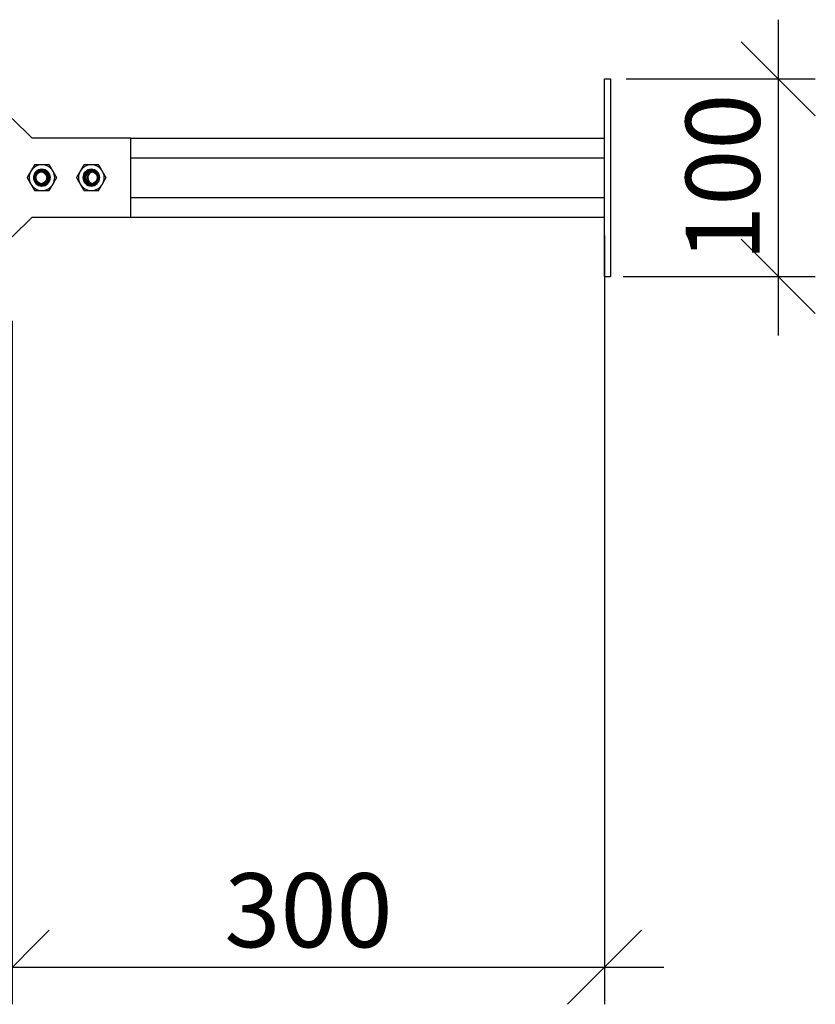
# Model space of a CAD drawing. Units: millimetres. Extents: x 39870 to 44325, y 31216 to 34366.
# Drawn here: x 40738 to 41141, y 32107 to 32606 of the extents above; entities that cross this region are included whole.
import ezdxf

# ---------------------------------------------------------------- set-up
doc = ezdxf.new("R2010")
doc.units = ezdxf.units.MM
doc.layers.add('Visible', color=7, linetype='Continuous', lineweight=35)
doc.styles.add('SPDS', font='spds.shx', dxfattribs={"oblique": 15})
doc.dimstyles.new('1-20', dxfattribs={"dimscale": 100, "dimtxt": 2.5, "dimasz": 2.5, "dimexe": 1.25, "dimexo": 0.625, "dimtad": 1, "dimdec": 0, "dimlfac": 0.2, "dimrnd": 0.001, "dimdsep": 46, "dimtxsty": 'SPDS', "dimblk": 'OBLIQUE', "dimcen": 2.5, "dimdle": 2, "dimclrd": 256, "dimclre": 256, "dimadec": 0, "dimazin": 2, "dimtfac": 1, "dimtdec": 0, "dimtmove": 1, "dimatfit": 3, "dimldrblk": 'DOT', "dimfxl": 1.25, "dimtolj": 1, "dimtzin": 0, "dimlwd": -1, "dimlwe": -1, "dimarcsym": 0})

# ---------------------------------------------------------------- blocks, each defined once
blk = doc.blocks.new('_Oblique')
at = {"color": 0, "linetype": 'ByBlock', "lineweight": -2}
blk.add_line((-0.5, -0.5), (0.5, 0.5), dxfattribs=at)
blk = doc.blocks.new('*D36')
at = {"ltscale": 20, "transparency": 16777216}
for p, q in [((41034.52, 32496.33), (41034.52, 32106.95)), ((40734.52, 32453.09), (40734.52, 32106.95)), ((40704.52, 32125.7), (41064.52, 32125.7))]:
    blk.add_line(p, q, dxfattribs=at)
at = {"layer": 'Defpoints', "color": 0, "ltscale": 20, "transparency": 16777216}
for p in [(41034.52, 32505.7, 190), (40734.52, 32462.46, 190), (41034.52, 32125.7)]:
    blk.add_point(p, dxfattribs=at)
at = {"ltscale": 20, "transparency": 16777216, "xscale": 37.5, "yscale": 37.5, "zscale": 37.5, "rotation": 180}
blk.add_blockref('_Oblique', (40734.52, 32125.7), dxfattribs=at)
at = {"ltscale": 20, "transparency": 16777216, "xscale": 37.5, "yscale": 37.5, "zscale": 37.5}
blk.add_blockref('_Oblique', (41034.52, 32125.7), dxfattribs=at)
at = {"color": 0, "lineweight": 15, "ltscale": 20, "transparency": 16777216, "insert": (40884.52, 32154.6), "char_height": 37.5, "attachment_point": 5, "style": 'SPDS'}
blk.add_mtext('\\A1;300', dxfattribs=at)
blk = doc.blocks.new('_Dot')
at = {"color": 0, "linetype": 'ByBlock', "lineweight": -2}
blk.add_line((-0.5, 0), (-1, 0), dxfattribs=at)
at = {"color": 0, "linetype": 'ByBlock', "const_width": 0.5}
blk.add_lwpolyline([(-0.25, 0, 1), (0.25, 0, 1)], format="xyb", close=True, dxfattribs=at)
blk = doc.blocks.new('*D27')
at = {"ltscale": 20, "transparency": 16777216}
for p, q in [((41122.47, 32605.7), (41122.47, 32445.7)), ((41045.39, 32575.7), (41141.22, 32575.7)), ((41043.89, 32475.7), (41141.22, 32475.7))]:
    blk.add_line(p, q, dxfattribs=at)
at = {"layer": 'Defpoints', "color": 0, "ltscale": 20, "transparency": 16777216}
for p in [(41036.02, 32575.7, 230), (41034.52, 32475.7), (41122.47, 32475.7)]:
    blk.add_point(p, dxfattribs=at)
at = {"ltscale": 20, "transparency": 16777216, "xscale": 37.5, "yscale": 37.5, "zscale": 37.5}
for p, rotation in [((41122.47, 32575.7), 90), ((41122.47, 32475.7), 270)]:
    blk.add_blockref('_Oblique', p, dxfattribs=dict(at, rotation=rotation))
at = {"color": 0, "lineweight": 15, "ltscale": 20, "transparency": 16777216, "insert": (41094.34, 32525.7), "char_height": 37.5, "attachment_point": 5, "rotation": 90, "style": 'SPDS'}
blk.add_mtext('\\A1;100', dxfattribs=at)

msp = doc.modelspace()

# ---------------------------------------------------------------- linework, layer by layer
at = {"layer": 'Visible', "color": 159, "lineweight": 25, "true_color": 0x22346e, "extrusion": (-2.967e-13, 0, -1)}
for p, q in [((41034.52, 32575.7, 230), (41037.52, 32575.7, 230)), ((41034.52, 32475.7, 230), (41034.52, 32575.7, 230)), ((41037.52, 32575.7, 230), (41037.52, 32475.7, 230)), ((40744.52, 32545.7, 202.5), (40734.52, 32555.7, 202.5)), ((40794.52, 32545.7, 202.5), (40744.52, 32545.7, 202.5)), ((40794.52, 32545.7, 190), (41034.52, 32545.7, 190)), ((40794.52, 32505.7, 202.5), (40794.52, 32545.7, 202.5)), ((40794.52, 32535.7, 200), (41034.52, 32535.7, 200)), ((40794.52, 32515.7, 200), (41034.52, 32515.7, 200)), ((40734.52, 32495.7, 202.5), (40744.52, 32505.7, 202.5)), ((40744.52, 32505.7, 202.5), (40794.52, 32505.7, 202.5)), ((40794.52, 32505.7, 190), (41034.52, 32505.7, 190)), ((41034.52, 32475.7, 230), (41037.52, 32475.7, 230))]:
    msp.add_line(p, q, dxfattribs=at)
for centre in [(-40749.52, 32525.7, -202.5), (-40774.52, 32525.7, -202.5)]:
    msp.add_circle(centre, 4.25, dxfattribs=at)
at = {"layer": 'Visible', "color": 159, "lineweight": 25, "true_color": 0x22346e}
for centre, radius in [((40749.52, 32525.7, 203.6), 4.1), ((40748.88, 32525.65, 201.75), 3.06), ((40749.52, 32525.7, 202.5), 3.06), ((40774.52, 32525.7, 203.6), 4.1), ((40774.52, 32525.7, 202.5), 3.06)]:
    msp.add_circle(centre, radius, dxfattribs=at)
for centre, radius, start, end in [((40749.52, 32525.7, 203.6), 6.5, 150, 210), ((40749.52, 32525.7, 203.6), 6.5, 90, 150), ((40749.52, 32525.7, 203.6), 6.5, 30, 90), ((40749.52, 32525.7, 203.6), 6.5, 330, 30), ((40774.52, 32525.7, 203.6), 6.5, 150, 210), ((40774.52, 32525.7, 203.6), 6.5, 90, 150), ((40775.88, 32525.65, 201.75), 3.06, 32.7608, 322.416), ((40774.52, 32525.7, 203.6), 6.5, 30, 90), ((40774.52, 32525.7, 203.6), 6.5, 330, 30), ((40749.52, 32525.7, 203.6), 6.5, 210, 270), ((40748.88, 32525.65, 201.62), 3.19, 234.0525, 279.0525), ((40749.52, 32525.7, 202.85), 3.35, 225.1825, 270.1825), ((40749.52, 32525.7, 202.37), 3.19, 234.0525, 279.0525), ((40749.52, 32525.7, 203.6), 6.5, 270, 330), ((40774.52, 32525.7, 203.6), 6.5, 210, 270), ((40774.52, 32525.7, 202.85), 3.35, 225.1825, 270.1825), ((40774.52, 32525.7, 202.37), 3.19, 234.0525, 279.0525), ((40775.88, 32525.65, 201.62), 3.19, 234.0525, 279.0525), ((40774.52, 32525.7, 203.6), 6.5, 270, 330)]:
    msp.add_arc(centre, radius, start, end, dxfattribs=at)
at = {"layer": 'Visible', "color": 159, "lineweight": 25, "true_color": 0x22346e, "extrusion": (-2.967e-13, 0, -1)}
msp.add_arc((-40775.88, 32525.65, -200.81), 4, 315, 0, dxfattribs=at)
at = {"layer": 'Visible', "color": 159, "lineweight": 25, "true_color": 0x22346e, "extrusion": (-2.967e-13, -1.7e-15, -1)}
for centre in [(-40749.52, 32525.7, -203.5), (-40774.52, 32525.7, -203.5)]:
    msp.add_arc(centre, 4, 215.7741, 260.7741, dxfattribs=at)
at = {"layer": 'Visible', "color": 159, "lineweight": 25, "true_color": 0x22346e}
for points, weights in [([(40743.89, 32528.95, 203.6), (40743.02, 32527.44, 203.6), (40742.01, 32525.7, 203.02)], [1.99926008129, 1.99926008129, 1.85571966561]), ([(40745.77, 32532.2, 203.02), (40744.76, 32530.46, 203.6), (40743.89, 32528.95, 203.6)], [1.85571966561, 1.99926008129, 1.99926008129]), ([(40749.52, 32532.2, 203.6), (40747.78, 32532.2, 203.6), (40745.77, 32532.2, 203.02)], [1.99926008129, 1.99926008129, 1.85571966561]), ([(40753.27, 32532.2, 203.02), (40751.26, 32532.2, 203.6), (40749.52, 32532.2, 203.6)], [1.85571966561, 1.99926008129, 1.99926008129]), ([(40755.15, 32528.95, 203.6), (40754.28, 32530.46, 203.6), (40753.27, 32532.2, 203.02)], [1.99926008129, 1.99926008129, 1.85571966561]), ([(40757.02, 32525.7, 203.02), (40756.02, 32527.44, 203.6), (40755.15, 32528.95, 203.6)], [1.85571966561, 1.99926008129, 1.99926008129]), ([(40768.89, 32528.95, 203.6), (40768.02, 32527.44, 203.6), (40767.01, 32525.7, 203.02)], [1.99926008129, 1.99926008129, 1.85571966561]), ([(40770.77, 32532.2, 203.02), (40769.76, 32530.46, 203.6), (40768.89, 32528.95, 203.6)], [1.85571966561, 1.99926008129, 1.99926008129]), ([(40774.52, 32532.2, 203.6), (40772.78, 32532.2, 203.6), (40770.77, 32532.2, 203.02)], [1.99926008129, 1.99926008129, 1.85571966561]), ([(40778.27, 32532.2, 203.02), (40776.26, 32532.2, 203.6), (40774.52, 32532.2, 203.6)], [1.85571966561, 1.99926008129, 1.99926008129]), ([(40780.15, 32528.95, 203.6), (40779.28, 32530.46, 203.6), (40778.27, 32532.2, 203.02)], [1.99926008129, 1.99926008129, 1.85571966561]), ([(40782.02, 32525.7, 203.02), (40781.02, 32527.44, 203.6), (40780.15, 32528.95, 203.6)], [1.85571966561, 1.99926008129, 1.99926008129]), ([(40742.01, 32525.7, 203.02), (40743.02, 32523.96, 203.6), (40743.89, 32522.45, 203.6)], [1.85571966561, 1.99926008129, 1.99926008129]), ([(40755.15, 32522.45, 203.6), (40756.02, 32523.96, 203.6), (40757.02, 32525.7, 203.02)], [1.99926008129, 1.99926008129, 1.85571966561]), ([(40767.01, 32525.7, 203.02), (40768.02, 32523.96, 203.6), (40768.89, 32522.45, 203.6)], [1.85571966561, 1.99926008129, 1.99926008129]), ([(40780.15, 32522.45, 203.6), (40781.02, 32523.96, 203.6), (40782.02, 32525.7, 203.02)], [1.99926008129, 1.99926008129, 1.85571966561]), ([(40743.89, 32522.45, 203.6), (40744.76, 32520.94, 203.6), (40745.77, 32519.2, 203.02)], [1.99926008129, 1.99926008129, 1.85571966561]), ([(40745.77, 32519.2, 203.02), (40747.78, 32519.2, 203.6), (40749.52, 32519.2, 203.6)], [1.85571966561, 1.99926008129, 1.99926008129]), ([(40749.52, 32519.2, 203.6), (40751.26, 32519.2, 203.6), (40753.27, 32519.2, 203.02)], [1.99926008129, 1.99926008129, 1.85571966561]), ([(40753.27, 32519.2, 203.02), (40754.28, 32520.94, 203.6), (40755.15, 32522.45, 203.6)], [1.85571966561, 1.99926008129, 1.99926008129]), ([(40768.89, 32522.45, 203.6), (40769.76, 32520.94, 203.6), (40770.77, 32519.2, 203.02)], [1.99926008129, 1.99926008129, 1.85571966561]), ([(40770.77, 32519.2, 203.02), (40772.78, 32519.2, 203.6), (40774.52, 32519.2, 203.6)], [1.85571966561, 1.99926008129, 1.99926008129]), ([(40774.52, 32519.2, 203.6), (40776.26, 32519.2, 203.6), (40778.27, 32519.2, 203.02)], [1.99926008129, 1.99926008129, 1.85571966561]), ([(40778.27, 32519.2, 203.02), (40779.28, 32520.94, 203.6), (40780.15, 32522.45, 203.6)], [1.85571966561, 1.99926008129, 1.99926008129])]:
    msp.add_rational_spline(points, weights, degree=2, dxfattribs=at)
for points, knots in [([(40747.57, 32521.93, 200.87), (40747.84, 32521.84, 200.88), (40748.11, 32521.79, 200.89), (40748.87, 32521.71, 200.91), (40749.39, 32521.75, 200.93), (40750.38, 32522.06, 200.96), (40750.82, 32522.3, 200.98), (40751.56, 32522.9, 201.01), (40751.89, 32523.28, 201.02), (40752.37, 32524.18, 201.06), (40752.51, 32524.65, 201.08), (40752.61, 32525.57, 201.11), (40752.59, 32526.06, 201.12), (40752.3, 32527.02, 201.16), (40752.08, 32527.44, 201.17), (40751.65, 32527.98, 201.2), (40751.48, 32528.15, 201.21), (40750.97, 32528.59, 201.23), (40750.59, 32528.81, 201.24), (40749.67, 32529.13, 201.28), (40749.19, 32529.17, 201.3), (40748.35, 32529.12, 201.33), (40747.94, 32529.01, 201.34), (40747.05, 32528.6, 201.38), (40746.69, 32528.29, 201.39), (40746.17, 32527.72, 201.42), (40745.95, 32527.37, 201.44), (40745.64, 32526.57, 201.47), (40745.56, 32526.13, 201.49), (40745.58, 32525.47, 201.51), (40745.6, 32525.26, 201.52), (40745.74, 32524.65, 201.54), (40745.91, 32524.27, 201.56), (40746.34, 32523.63, 201.59), (40746.63, 32523.32, 201.61), (40747.01, 32523.06, 201.62)], [-1.978574, -1.978574, -1.978574, -1.978574, -1.891057, -1.891057, -1.74142, -1.74142, -1.607435, -1.607435, -1.481771, -1.481771, -1.370244, -1.370244, -1.267003, -1.267003, -1.176129, -1.176129, -1.131512, -1.131512, -1.046073, -1.046073, -0.943385, -0.943385, -0.836934, -0.836934, -0.700801, -0.700801, -0.544869, -0.544869, -0.377385, -0.377385, -0.296379, -0.296379, -0.137839, -0.137839, 0, 0, 0, 0]), ([(40750.16, 32521.75, 203.5), (40749.71, 32521.69, 203.49), (40749.2, 32521.7, 203.48), (40748.17, 32521.95, 203.45), (40747.71, 32522.17, 203.44), (40746.91, 32522.75, 203.41), (40746.54, 32523.12, 203.4), (40745.99, 32524.03, 203.37), (40745.82, 32524.5, 203.36), (40745.67, 32525.46, 203.33), (40745.67, 32525.97, 203.32), (40745.92, 32526.98, 203.29), (40746.12, 32527.43, 203.28), (40746.55, 32528.02, 203.26), (40746.7, 32528.19, 203.25), (40747.23, 32528.69, 203.23), (40747.65, 32528.96, 203.22), (40748.33, 32529.22, 203.2), (40748.57, 32529.28, 203.19), (40749.24, 32529.39, 203.17), (40749.73, 32529.4, 203.16), (40750.7, 32529.17, 203.13), (40751.13, 32528.98, 203.12), (40751.86, 32528.47, 203.1), (40752.21, 32528.13, 203.08), (40752.72, 32527.31, 203.06), (40752.89, 32526.88, 203.04), (40753.05, 32526.02, 203.02), (40753.06, 32525.55, 203.01), (40752.85, 32524.62, 202.98), (40752.68, 32524.21, 202.96), (40752.2, 32523.5, 202.94), (40751.88, 32523.17, 202.93), (40751.18, 32522.72, 202.9), (40750.87, 32522.57, 202.89), (40750.22, 32522.39, 202.87), (40749.87, 32522.34, 202.86), (40749.53, 32522.35, 202.85)], [-4.501131, -4.501131, -4.501131, -4.501131, -4.036771, -4.036771, -3.60438, -3.60438, -3.199558, -3.199558, -2.841351, -2.841351, -2.507144, -2.507144, -2.211871, -2.211871, -2.0693, -2.0693, -1.767991, -1.767991, -1.619577, -1.619577, -1.348272, -1.348272, -1.109684, -1.109684, -0.887689, -0.887689, -0.693019, -0.693019, -0.511644, -0.511644, -0.352941, -0.352941, -0.204669, -0.204669, -0.103183, -0.103183, -0.000001, -0.000001, -0.000001, -0.000001]), ([(40747.26, 32529.3, 200.58), (40747.29, 32529.32, 200.58), (40747.32, 32529.33, 200.58), (40747.85, 32529.55, 200.55), (40748.38, 32529.65, 200.52), (40749.43, 32529.64, 200.47), (40749.94, 32529.54, 200.45), (40750.91, 32529.13, 200.39), (40751.36, 32528.83, 200.37), (40752.09, 32528.09, 200.32), (40752.38, 32527.65, 200.29), (40752.78, 32526.68, 200.24), (40752.88, 32526.15, 200.21), (40752.88, 32525.1, 200.16), (40752.77, 32524.59, 200.14), (40752.37, 32523.62, 200.08), (40752.07, 32523.18, 200.05), (40751.33, 32522.44, 200.01), (40750.89, 32522.15, 199.98), (40749.93, 32521.75, 199.93), (40749.4, 32521.64, 199.9), (40748.55, 32521.65, 199.86), (40748.24, 32521.68, 199.84), (40747.94, 32521.76, 199.83)], [-48.415822, -48.415822, -48.415822, -48.415822, -48.404675, -48.404675, -48.242833, -48.242833, -48.086631, -48.086631, -47.924656, -47.924656, -47.76839, -47.76839, -47.606283, -47.606283, -47.449952, -47.449952, -47.287715, -47.287715, -47.131316, -47.131316, -46.968951, -46.968951, -46.873897, -46.873897, -46.873897, -46.873897]), ([(40775.16, 32521.75, 203.5), (40774.71, 32521.69, 203.49), (40774.2, 32521.7, 203.48), (40773.17, 32521.95, 203.45), (40772.71, 32522.17, 203.44), (40771.91, 32522.75, 203.41), (40771.54, 32523.12, 203.4), (40770.99, 32524.03, 203.37), (40770.82, 32524.5, 203.36), (40770.67, 32525.46, 203.33), (40770.67, 32525.97, 203.32), (40770.92, 32526.98, 203.29), (40771.12, 32527.43, 203.28), (40771.55, 32528.02, 203.26), (40771.7, 32528.19, 203.25), (40772.23, 32528.69, 203.23), (40772.65, 32528.96, 203.22), (40773.33, 32529.22, 203.2), (40773.57, 32529.28, 203.19), (40774.24, 32529.39, 203.17), (40774.73, 32529.4, 203.16), (40775.7, 32529.17, 203.13), (40776.13, 32528.98, 203.12), (40776.86, 32528.47, 203.1), (40777.21, 32528.13, 203.08), (40777.72, 32527.31, 203.06), (40777.89, 32526.88, 203.04), (40778.05, 32526.02, 203.02), (40778.06, 32525.55, 203.01), (40777.85, 32524.62, 202.98), (40777.68, 32524.21, 202.96), (40777.2, 32523.5, 202.94), (40776.88, 32523.17, 202.93), (40776.18, 32522.72, 202.9), (40775.87, 32522.57, 202.89), (40775.22, 32522.39, 202.87), (40774.87, 32522.34, 202.86), (40774.53, 32522.35, 202.85)], [-4.501131, -4.501131, -4.501131, -4.501131, -4.036771, -4.036771, -3.60438, -3.60438, -3.199558, -3.199558, -2.841351, -2.841351, -2.507144, -2.507144, -2.211871, -2.211871, -2.0693, -2.0693, -1.767991, -1.767991, -1.619577, -1.619577, -1.348272, -1.348272, -1.109684, -1.109684, -0.887689, -0.887689, -0.693019, -0.693019, -0.511644, -0.511644, -0.352941, -0.352941, -0.204669, -0.204669, -0.103183, -0.103183, -0.000001, -0.000001, -0.000001, -0.000001]), ([(40771.88, 32525.65, 200.81), (40771.88, 32526.18, 200.79), (40771.99, 32526.7, 200.76), (40772.4, 32527.68, 200.71), (40772.7, 32528.13, 200.68), (40773.45, 32528.86, 200.63), (40773.88, 32529.15, 200.6), (40774.85, 32529.55, 200.55), (40775.38, 32529.65, 200.52), (40775.98, 32529.64, 200.49), (40776.05, 32529.64, 200.49), (40776.12, 32529.64, 200.49)], [-48.8831727, -48.8831727, -48.8831727, -48.8831727, -48.7219151, -48.7219151, -48.5608158, -48.5608158, -48.4046747, -48.4046747, -48.2428332, -48.2428332, -48.2217325, -48.2217325, -48.2217325, -48.2217325]), ([(40777.32, 32528.9, 201.25), (40777.27, 32528.92, 201.26), (40777.22, 32528.94, 201.26), (40776.67, 32529.13, 201.28), (40776.19, 32529.17, 201.3), (40775.35, 32529.12, 201.33), (40774.94, 32529.01, 201.34), (40774.05, 32528.6, 201.38), (40773.69, 32528.29, 201.39), (40773.17, 32527.72, 201.42), (40772.95, 32527.37, 201.44), (40772.64, 32526.57, 201.47), (40772.56, 32526.13, 201.49), (40772.58, 32525.47, 201.51), (40772.6, 32525.26, 201.52), (40772.74, 32524.65, 201.54), (40772.91, 32524.27, 201.56), (40773.34, 32523.63, 201.59), (40773.63, 32523.32, 201.61), (40774.01, 32523.06, 201.62)], [-1.056236, -1.056236, -1.056236, -1.056236, -1.046073, -1.046073, -0.943385, -0.943385, -0.836934, -0.836934, -0.700801, -0.700801, -0.544869, -0.544869, -0.377385, -0.377385, -0.296379, -0.296379, -0.137839, -0.137839, 0, 0, 0, 0]), ([(40746.37, 32526.85, 202.21), (40746.34, 32526.76, 202.22), (40746.31, 32526.66, 202.22), (40746.2, 32526.17, 202.24), (40746.18, 32525.72, 202.25), (40746.33, 32524.85, 202.29), (40746.48, 32524.47, 202.3), (40746.81, 32523.92, 202.33), (40746.95, 32523.74, 202.34), (40747.27, 32523.4, 202.36), (40747.45, 32523.25, 202.37), (40747.65, 32523.12, 202.37)], [-0.4399806, -0.4399806, -0.4399806, -0.4399806, -0.4057166, -0.4057166, -0.2637483, -0.2637483, -0.1399196, -0.1399196, -0.0706037, -0.0706037, 0, 0, 0, 0]), ([(40771.37, 32526.85, 202.21), (40771.34, 32526.76, 202.22), (40771.31, 32526.66, 202.22), (40771.2, 32526.17, 202.24), (40771.18, 32525.72, 202.25), (40771.33, 32524.85, 202.29), (40771.48, 32524.47, 202.3), (40771.81, 32523.92, 202.33), (40771.95, 32523.74, 202.34), (40772.27, 32523.4, 202.36), (40772.45, 32523.25, 202.37), (40772.65, 32523.12, 202.37)], [-0.4399806, -0.4399806, -0.4399806, -0.4399806, -0.4057166, -0.4057166, -0.2637483, -0.2637483, -0.1399196, -0.1399196, -0.0706037, -0.0706037, 0, 0, 0, 0]), ([(40776.38, 32522.5, 201.62), (40776.05, 32522.39, 201.57), (40775.73, 32522.36, 201.53), (40775.15, 32522.35, 201.45), (40774.84, 32522.39, 201.41), (40774.13, 32522.58, 201.3), (40773.75, 32522.76, 201.25), (40773.16, 32523.19, 201.16), (40772.8, 32523.49, 201.1), (40772.33, 32524.21, 200.99), (40772.2, 32524.47, 200.96), (40771.95, 32525.13, 200.87), (40771.9, 32525.47, 200.83), (40771.88, 32525.65, 200.81)], [-0.4064952, -0.4064952, -0.4064952, -0.4064952, -0.3411836, -0.3411836, -0.2666089, -0.2666089, -0.1660241, -0.1660241, -0.092553, -0.092553, -0.0546433, -0.0546433, 0, 0, 0, 0]), ([(40749.38, 32522.5, 201.62), (40749.05, 32522.39, 201.57), (40748.73, 32522.36, 201.53), (40748.15, 32522.35, 201.45), (40747.84, 32522.39, 201.41), (40747.13, 32522.58, 201.3), (40746.75, 32522.76, 201.25), (40746.27, 32523.1, 201.18), (40746.11, 32523.24, 201.15), (40745.94, 32523.42, 201.12)], [-0.4064952, -0.4064952, -0.4064952, -0.4064952, -0.3411836, -0.3411836, -0.2666089, -0.2666089, -0.1660241, -0.1660241, -0.1263771, -0.1263771, -0.1263771, -0.1263771]), ([(40752.76, 32523.36, 203.5), (40752.57, 32523.14, 203.47), (40752.35, 32522.94, 203.45), (40751.89, 32522.6, 203.39), (40751.64, 32522.46, 203.37), (40750.94, 32522.16, 203.29), (40750.45, 32522.05, 203.24), (40749.56, 32522.03, 203.15), (40749.08, 32522.08, 203.1), (40748.3, 32522.4, 203.01), (40748.04, 32522.54, 202.98), (40747.56, 32522.89, 202.91), (40747.34, 32523.1, 202.88), (40747.16, 32523.33, 202.85)], [0.000001, 0.000001, 0.000001, 0.000001, 0.0878837, 0.0878837, 0.1717695, 0.1717695, 0.3180831, 0.3180831, 0.436966, 0.436966, 0.5007123, 0.5007123, 0.5648257, 0.5648257, 0.5648257, 0.5648257]), ([(40750.02, 32522.55, 202.37), (40749.69, 32522.45, 202.32), (40749.37, 32522.41, 202.28), (40749.02, 32522.41, 202.23), (40748.95, 32522.41, 202.22), (40748.87, 32522.42, 202.21)], [-0.4064949, -0.4064949, -0.4064949, -0.4064949, -0.34118314, -0.34118314, -0.322923, -0.322923, -0.322923, -0.322923]), ([(40777.76, 32523.36, 203.5), (40777.57, 32523.14, 203.47), (40777.35, 32522.94, 203.45), (40776.89, 32522.6, 203.39), (40776.64, 32522.46, 203.37), (40775.94, 32522.16, 203.29), (40775.45, 32522.05, 203.24), (40774.56, 32522.03, 203.15), (40774.08, 32522.08, 203.1), (40773.3, 32522.4, 203.01), (40773.04, 32522.54, 202.98), (40772.56, 32522.89, 202.91), (40772.34, 32523.1, 202.88), (40772.16, 32523.33, 202.85)], [0.000001, 0.000001, 0.000001, 0.000001, 0.0878837, 0.0878837, 0.1717695, 0.1717695, 0.3180831, 0.3180831, 0.436966, 0.436966, 0.5007123, 0.5007123, 0.5648257, 0.5648257, 0.5648257, 0.5648257]), ([(40773.05, 32522.82, 200.81), (40773.22, 32522.66, 200.82), (40773.39, 32522.52, 200.83), (40773.76, 32522.28, 200.84), (40773.95, 32522.17, 200.85), (40774.54, 32521.91, 200.87), (40774.96, 32521.8, 200.88), (40775.62, 32521.74, 200.9), (40775.86, 32521.74, 200.91), (40776.1, 32521.76, 200.92)], [-2.1628421, -2.1628421, -2.1628421, -2.1628421, -2.0925582, -2.0925582, -2.0250519, -2.0250519, -1.8910571, -1.8910571, -1.8196067, -1.8196067, -1.8196067, -1.8196067]), ([(40775.79, 32521.65, 199.87), (40775.3, 32521.66, 199.85), (40774.81, 32521.76, 199.82), (40773.87, 32522.15, 199.77), (40773.43, 32522.44, 199.74), (40773.05, 32522.82, 199.72)], [-46.9614156, -46.9614156, -46.9614156, -46.9614156, -46.8124823, -46.8124823, -46.6516014, -46.6516014, -46.6516014, -46.6516014]), ([(40775.02, 32522.55, 202.37), (40774.69, 32522.45, 202.32), (40774.37, 32522.41, 202.28), (40774.02, 32522.41, 202.23), (40773.95, 32522.41, 202.22), (40773.87, 32522.42, 202.21)], [-0.4064949, -0.4064949, -0.4064949, -0.4064949, -0.34118314, -0.34118314, -0.322923, -0.322923, -0.322923, -0.322923])]:
    msp.add_open_spline(points, degree=3, knots=knots, dxfattribs=at)
for points in [[(40747.16, 32523.33, 202.85), (40747.15, 32523.33, 202.85), (40747.15, 32523.33, 202.85), (40746.17, 32524.31, 202.79), (40746.17, 32525.7, 202.73), (40746.17, 32527.09, 202.66), (40747.15, 32528.07, 202.6), (40748.13, 32529.05, 202.54), (40749.52, 32529.05, 202.48), (40750.91, 32529.05, 202.41), (40751.89, 32528.07, 202.35), (40752.87, 32527.09, 202.29), (40752.87, 32525.7, 202.23), (40752.87, 32525.56, 202.22), (40752.86, 32525.41, 202.21)], [(40772.16, 32523.33, 202.85), (40772.15, 32523.33, 202.85), (40772.15, 32523.33, 202.85), (40771.17, 32524.31, 202.79), (40771.17, 32525.7, 202.73), (40771.17, 32527.09, 202.66), (40772.15, 32528.07, 202.6), (40773.13, 32529.05, 202.54), (40774.52, 32529.05, 202.48), (40775.91, 32529.05, 202.41), (40776.89, 32528.07, 202.35), (40777.87, 32527.09, 202.29), (40777.87, 32525.7, 202.23), (40777.87, 32525.56, 202.22), (40777.86, 32525.41, 202.21)]]:
    msp.add_rational_spline(points, [0.999369245691, 0.999683305255, 1, 0.923879532511, 1, 0.923879532511, 1, 0.923879532511, 1, 0.923879532511, 1, 0.923879532511, 1, 0.991437706069, 0.984801645115], degree=2, knots=[0.20827555, 0.20827555, 0.20827555, 0.20833333, 0.20833333, 0.22222222, 0.22222222, 0.23611111, 0.23611111, 0.25, 0.25, 0.26388889, 0.26388889, 0.27777778, 0.27777778, 0.27934005, 0.27934005, 0.27934005], dxfattribs=at)

# ---------------------------------------------------------------- dimensions: what is measured, and where the dimension line sits
at = {"lineweight": 15, "ltscale": 20}
dim = msp.add_linear_dim(base=(41122.47, 32475.7), p1=(41036.02, 32575.7, 230), p2=(41034.52, 32475.7), angle=90, dimstyle='1-20', override={"dimscale": 15, "dimlfac": 1, "dimarcsym": 1}, dxfattribs=at)
dim.commit()
dim.dimension.update_dxf_attribs({"geometry": '*D27', "text_midpoint": (41094.34, 32525.7)})
dim = msp.add_linear_dim(base=(41034.52, 32125.7), p1=(40734.52, 32462.46, 190), p2=(41034.52, 32505.7, 190), dimstyle='1-20', override={"dimscale": 15, "dimlfac": 1, "dimarcsym": 1}, dxfattribs=at)
dim.commit()
dim.dimension.update_dxf_attribs({"geometry": '*D36', "text_midpoint": (40884.52, 32154.6)})

doc.saveas('drawing.dxf')
